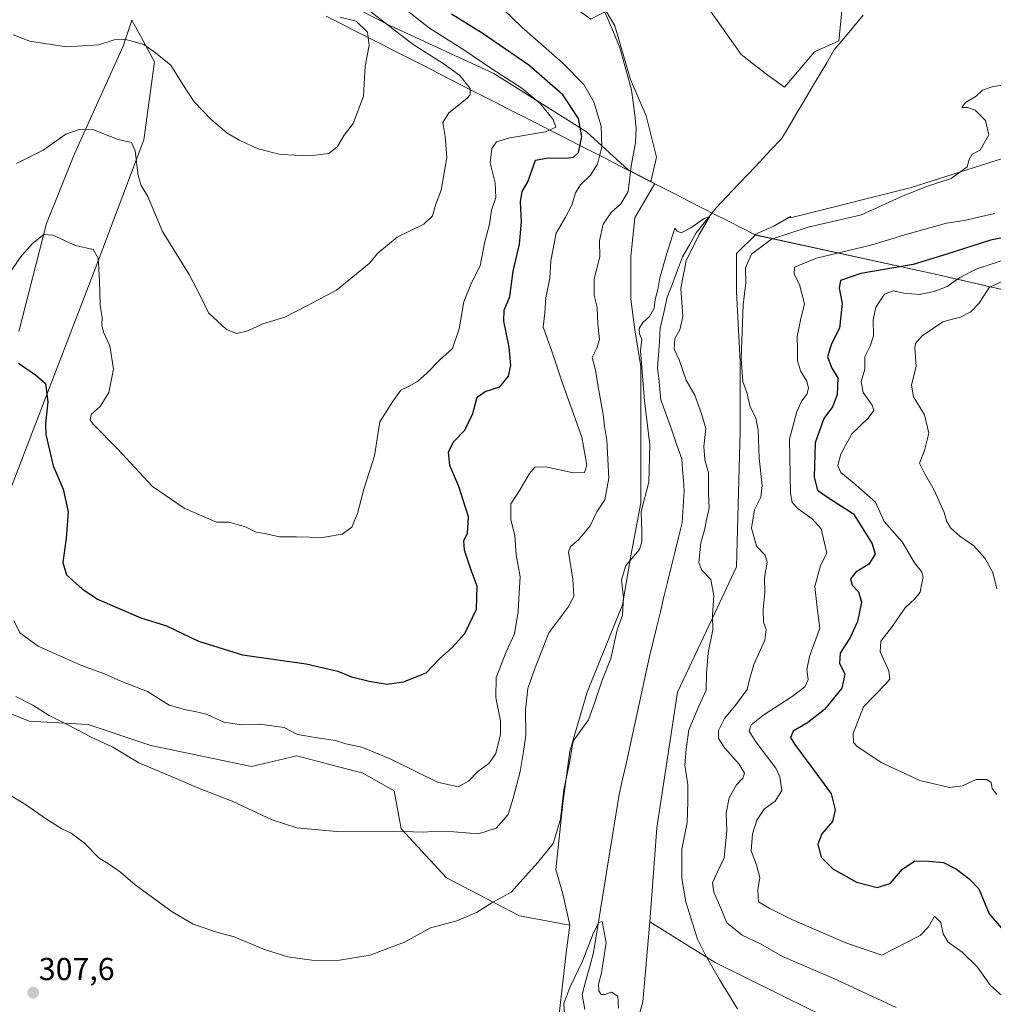
# Model space of a CAD drawing. Units: metres. Extents: x 608200 to 611672, y 4680689 to 4683056.
# Drawn here: x 609543 to 609850, y 4681636 to 4681946 of the extents above; entities that cross this region are included whole.
import ezdxf
from ezdxf.enums import TextEntityAlignment as Align

# ---------------------------------------------------------------- set-up
doc = ezdxf.new("R2010")
doc.units = ezdxf.units.M
doc.header["$MEASUREMENT"] = 0
for name, color, linetype, lineweight in [('Arbolado forestal CxS', 92, 'Continuous', 0), ('Carátula', 7, 'Continuous', 5), ('Corriente natural lineal', 142, 'Continuous', 13), ('Cultivos herbáceos CxS', 92, 'Continuous', 0), ('Curva de nivel maestra', 36, 'Continuous', 30), ('Curva de nivel normal', 36, 'Continuous', 0), ('Matorral CxS', 135, 'Continuous', 0), ('Municipio', 9, 'Continuous', 13), ('Municipio CxS', 142, 'Continuous', 0), ('Punto de cota en terreno', 7, 'Continuous', 0), ('Rótulo de punto de cota en terreno', 19, 'Continuous', 0)]:
    doc.layers.add(name, color=color, linetype=linetype, lineweight=lineweight)
doc.styles.add('Arial', font='txt', dxfattribs={"height": 0.2})

# ---------------------------------------------------------------- blocks, each defined once
blk = doc.blocks.new('*U191')
at = {"layer": 'Curva de nivel normal', "color": 36, "linetype": 'Continuous', "lineweight": 0}
blk.add_polyline3d([(609850.89, 4681766.61, 335), (609849.58, 4681771.82, 335), (609847.25, 4681776.16, 335), (609843.61, 4681780.18, 335), (609839.19, 4681783.27, 335), (609836.4, 4681785.72, 335), (609835.14, 4681787.79, 335), (609834.28, 4681790.69, 335), (609831.16, 4681797.72, 335), (609828.17, 4681802.82, 335), (609826.48, 4681806.2, 335), (609828.09, 4681810.16, 335), (609829.5, 4681815.68, 335), (609828.1, 4681821.39, 335), (609824.68, 4681827.05, 335), (609824, 4681830.77, 335), (609825.5, 4681836.73, 335), (609825.1, 4681842.51, 335), (609825.28, 4681843.84, 335), (609827.34, 4681846.34, 335), (609833.83, 4681850.72, 335), (609836.95, 4681851.58, 335), (609839.45, 4681852.17, 335), (609842.73, 4681853.84, 335), (609845.28, 4681856.59, 335), (609848.47, 4681861.5, 335), (609856.27, 4681865.2, 335)], dxfattribs=at)
blk = doc.blocks.new('*U194')
at = {"layer": 'Curva de nivel normal', "color": 36, "linetype": 'Continuous', "lineweight": 0}
for points in [[(609541.31, 4681756.68, 320), (609543.21, 4681752.82, 320), (609549, 4681748.55, 320), (609557.92, 4681744.65, 320), (609562.62, 4681742.54, 320), (609569.92, 4681739.91, 320), (609575.02, 4681737.6, 320), (609583.48, 4681734.29, 320), (609590.27, 4681729.99, 320), (609595.1, 4681728.68, 320), (609598.82, 4681727.87, 320), (609601.98, 4681727.2, 320), (609607.48, 4681724.7, 320), (609613.16, 4681723.83, 320), (609618.7, 4681724.09, 320), (609626.42, 4681722.97, 320), (609630.71, 4681720.76, 320), (609636.87, 4681719.76, 320), (609642.62, 4681718.86, 320), (609645.84, 4681717.89, 320), (609650.95, 4681716.83, 320), (609659.83, 4681713.1, 320), (609674.7, 4681705.78, 320), (609681.28, 4681704.31, 320), (609684.56, 4681706.08, 320), (609687.47, 4681709.11, 320), (609690.9, 4681711.62, 320), (609693.16, 4681714.77, 320), (609694.6, 4681720.79, 320), (609694.64, 4681725.04, 320), (609693.08, 4681732.45, 320), (609693.23, 4681738.7, 320), (609696.42, 4681746.79, 320), (609699, 4681752.46, 320), (609700.14, 4681759.46, 320), (609700.45, 4681765.46, 320), (609700.81, 4681770.43, 320), (609699.52, 4681777.34, 320), (609699.12, 4681783.48, 320), (609697.8, 4681788.32, 320), (609697.81, 4681793.44, 320), (609700.76, 4681797.87, 320), (609703.68, 4681802.94, 320), (609705.36, 4681804.96, 320), (609708.9, 4681805.01, 320), (609717.56, 4681803.2, 320), (609721.03, 4681803.29, 320), (609721.81, 4681805.59, 320), (609720.21, 4681814.43, 320), (609714.12, 4681831.37, 320), (609710.7, 4681841.75, 320), (609708.02, 4681849.06, 320), (609708.51, 4681853.55, 320), (609708.91, 4681858.28, 320), (609710.16, 4681864.49, 320), (609710.46, 4681869.9, 320), (609712.16, 4681878.58, 320), (609715.01, 4681883.66, 320), (609717.06, 4681887.44, 320), (609718.22, 4681891.34, 320), (609719.73, 4681893.86, 320), (609722.88, 4681896.84, 320), (609725.11, 4681900.3, 320), (609726.5, 4681905.78, 320), (609726.3, 4681912.25, 320), (609724.02, 4681919.91, 320), (609720.85, 4681925.44, 320), (609714.11, 4681932.25, 320), (609701.27, 4681943.48, 320), (609695.33, 4681949.2, 320)], [(609850.13, 4681884.8, 320), (609840.62, 4681882.57, 320), (609834.98, 4681881.76, 320), (609822.6, 4681878.3, 320), (609811.22, 4681874.86, 320), (609794.06, 4681870.74, 320), (609787.16, 4681867.88, 320), (609787.02, 4681865.7, 320), (609788.79, 4681862.45, 320), (609790.3, 4681856.32, 320), (609789.09, 4681851.25, 320), (609788.02, 4681846.06, 320), (609788.13, 4681841.89, 320), (609788.1, 4681838.47, 320), (609789.06, 4681835.22, 320), (609791.08, 4681832.03, 320), (609791.61, 4681829.78, 320), (609791.09, 4681827.78, 320), (609789.45, 4681825.78, 320), (609787.92, 4681822.45, 320), (609785.62, 4681813.78, 320), (609785.9, 4681796.79, 320), (609786.44, 4681793.86, 320), (609788.34, 4681791.85, 320), (609792.76, 4681788.69, 320), (609795.58, 4681785.58, 320), (609797.33, 4681777.92, 320), (609795.36, 4681773.96, 320), (609793.62, 4681767.42, 320), (609794.41, 4681759.8, 320), (609795.16, 4681754.27, 320), (609791.94, 4681745.3, 320), (609791.08, 4681741.2, 320), (609791.48, 4681738.06, 320), (609790.42, 4681735.79, 320), (609786.46, 4681732.79, 320), (609777.19, 4681726.79, 320), (609773.48, 4681723.79, 320), (609772.9, 4681721.79, 320), (609774.99, 4681718.46, 320), (609781.24, 4681710.21, 320), (609782.52, 4681707.46, 320), (609783.15, 4681703.14, 320), (609781.06, 4681699.83, 320), (609777.58, 4681697.28, 320), (609775.35, 4681693.81, 320), (609773.99, 4681689.48, 320), (609773.5, 4681684.12, 320), (609775.15, 4681679.79, 320), (609776.22, 4681675.82, 320), (609775.57, 4681671.9, 320), (609775.82, 4681668.13, 320), (609779.2, 4681666.07, 320), (609786.29, 4681662.53, 320), (609803.29, 4681655.19, 320), (609814.71, 4681651.29, 320), (609822.05, 4681655.05, 320), (609826.78, 4681657.48, 320), (609829.35, 4681660.24, 320), (609831.3, 4681663.55, 320), (609833.2, 4681661.65, 320), (609834.03, 4681658.08, 320), (609835.56, 4681655.36, 320), (609839.97, 4681652.22, 320), (609844.84, 4681647.56, 320), (609848.92, 4681641.79, 320), (609855.33, 4681636.1, 320)]]:
    blk.add_polyline3d(points, dxfattribs=at)
blk = doc.blocks.new('*U207')
at = {"layer": 'Curva de nivel normal', "color": 36, "linetype": 'Continuous', "lineweight": 0}
blk.add_polyline3d([(609854.55, 4681870.65, 330), (609844.55, 4681867.36, 330), (609839.22, 4681864.68, 330), (609835.22, 4681861.86, 330), (609831.1, 4681860.23, 330), (609826.41, 4681859.35, 330), (609821.6, 4681859.73, 330), (609818.26, 4681860.47, 330), (609815.49, 4681859.38, 330), (609812.8, 4681855.26, 330), (609811.99, 4681851.3, 330), (609812.06, 4681846.34, 330), (609810.99, 4681843.01, 330), (609809.32, 4681839.67, 330), (609809.28, 4681835.78, 330), (609808.18, 4681831.95, 330), (609808.84, 4681828.47, 330), (609811.64, 4681824.48, 330), (609812.16, 4681822.74, 330), (609810.32, 4681820.42, 330), (609805.17, 4681815.39, 330), (609801.71, 4681809.03, 330), (609800.86, 4681805.5, 330), (609801.72, 4681803.27, 330), (609806.51, 4681799.39, 330), (609812.67, 4681793.94, 330), (609815.37, 4681787.79, 330), (609821.12, 4681781.41, 330), (609824.92, 4681774.84, 330), (609827.19, 4681772.12, 330), (609827.67, 4681770.28, 330), (609827.16, 4681767.88, 330), (609826.77, 4681765.63, 330), (609825.05, 4681763.46, 330), (609822.01, 4681760.71, 330), (609817.7, 4681754.46, 330), (609814.4, 4681750.12, 330), (609814.1, 4681746.79, 330), (609816.86, 4681740.79, 330), (609817.17, 4681738.2, 330), (609816.07, 4681736.79, 330), (609808.92, 4681729.46, 330), (609805.64, 4681721.12, 330), (609805.77, 4681718.32, 330), (609806.75, 4681717.16, 330), (609814.43, 4681711.92, 330), (609826.6, 4681706.32, 330), (609835.95, 4681704.07, 330), (609840.07, 4681704.62, 330), (609844.42, 4681706.66, 330), (609847.76, 4681706.66, 330), (609849.11, 4681705.68, 330), (609849.44, 4681703.81, 330), (609850.85, 4681701.93, 330)], dxfattribs=at)
blk = doc.blocks.new('*U208')
at = {"layer": 'Curva de nivel normal', "color": 36, "linetype": 'Continuous', "lineweight": 0}
blk.add_polyline3d([(609731.75, 4681634.65, 305), (609731.56, 4681638.46, 305), (609729.56, 4681639.62, 305), (609727.45, 4681638.98, 305), (609726.25, 4681638.98, 305), (609725.53, 4681640.11, 305), (609725.44, 4681642.17, 305), (609726.38, 4681645.74, 305), (609727.86, 4681655.23, 305), (609726.63, 4681661.92, 305), (609725.59, 4681661.6, 305), (609723.88, 4681658.36, 305), (609720.42, 4681649.48, 305), (609716.39, 4681641.13, 305), (609714.54, 4681636.12, 305), (609714.77, 4681632.84, 305)], dxfattribs=at)
blk = doc.blocks.new('*U215')
at = {"layer": 'Curva de nivel maestra', "color": 36, "linetype": 'Continuous', "lineweight": 30}
for points in [[(609542.85, 4681837.66, 325), (609548.17, 4681834.03, 325), (609551.28, 4681831.29, 325), (609552.02, 4681825.51, 325), (609551.29, 4681818.74, 325), (609551.43, 4681815.18, 325), (609553.76, 4681805.33, 325), (609556.9, 4681798.04, 325), (609558.4, 4681790.93, 325), (609557.86, 4681782.56, 325), (609556.74, 4681774.89, 325), (609557.96, 4681771.06, 325), (609562.82, 4681766.62, 325), (609567.74, 4681763.35, 325), (609581.29, 4681757.51, 325), (609589.45, 4681755.03, 325), (609599.54, 4681750.22, 325), (609613.33, 4681745.91, 325), (609633.44, 4681742.99, 325), (609643.32, 4681740.73, 325), (609647.71, 4681738.98, 325), (609653.24, 4681737.59, 325), (609658.91, 4681736.68, 325), (609664.07, 4681737.32, 325), (609671.21, 4681740.19, 325), (609675.4, 4681744.64, 325), (609679.23, 4681748.06, 325), (609683.34, 4681752.58, 325), (609687.06, 4681760.28, 325), (609687.27, 4681767.46, 325), (609685.34, 4681772.52, 325), (609683.27, 4681778.79, 325), (609683.08, 4681781.79, 325), (609684.16, 4681784.16, 325), (609684.54, 4681789.28, 325), (609681.44, 4681798.82, 325), (609678.68, 4681805.45, 325), (609678.18, 4681809.62, 325), (609679.75, 4681812.89, 325), (609683.35, 4681816.58, 325), (609685.91, 4681821.85, 325), (609687.28, 4681826.95, 325), (609689.8, 4681828.78, 325), (609694.33, 4681830.28, 325), (609697.09, 4681833.58, 325), (609697.85, 4681836.97, 325), (609697.29, 4681842.69, 325), (609695.66, 4681850.92, 325), (609695.79, 4681854.34, 325), (609697.48, 4681858.62, 325), (609698.54, 4681866.66, 325), (609700.6, 4681875.14, 325), (609701.24, 4681882.13, 325), (609700.92, 4681888.47, 325), (609701.43, 4681891.75, 325), (609703.2, 4681894.82, 325), (609705.65, 4681901.54, 325), (609708.96, 4681902.23, 325), (609716, 4681902.31, 325), (609717.53, 4681902.54, 325), (609719.12, 4681903.99, 325), (609720.24, 4681909.02, 325), (609719.16, 4681914.72, 325), (609714.22, 4681922.11, 325), (609703.5, 4681931.54, 325), (609688.8, 4681941.56, 325), (609679.14, 4681947.5, 325)], [(609858.23, 4681878.18, 325), (609848.91, 4681876.43, 325), (609835.12, 4681872, 325), (609824.52, 4681868.72, 325), (609808.07, 4681865.92, 325), (609801.7, 4681863.69, 325), (609801.22, 4681861.34, 325), (609802.22, 4681856.43, 325), (609801.29, 4681848.69, 325), (609798.82, 4681843.74, 325), (609797.56, 4681839.64, 325), (609798.88, 4681836.08, 325), (609800.82, 4681833.02, 325), (609800.59, 4681827.75, 325), (609799.11, 4681823.89, 325), (609796.36, 4681820.25, 325), (609793.64, 4681812.65, 325), (609793.31, 4681801.78, 325), (609794.42, 4681797.75, 325), (609798.24, 4681795.05, 325), (609805.75, 4681790.24, 325), (609808.93, 4681785.23, 325), (609811.62, 4681780.86, 325), (609812.58, 4681777.55, 325), (609810.62, 4681774.38, 325), (609806.5, 4681771.86, 325), (609804.85, 4681769.79, 325), (609805.32, 4681767.79, 325), (609807.27, 4681765.7, 325), (609808.23, 4681762.44, 325), (609807.03, 4681756.33, 325), (609804.67, 4681751.32, 325), (609801.58, 4681746.38, 325), (609801.36, 4681743.28, 325), (609802.98, 4681739.81, 325), (609802.09, 4681735.38, 325), (609796.58, 4681728.61, 325), (609791.21, 4681724.47, 325), (609786.71, 4681721.88, 325), (609785.93, 4681719.82, 325), (609787.23, 4681717.62, 325), (609796.55, 4681705.11, 325), (609798.75, 4681702.1, 325), (609800, 4681697.03, 325), (609799.12, 4681693.35, 325), (609795.82, 4681689.51, 325), (609794.53, 4681686.31, 325), (609795.6, 4681682.16, 325), (609799.24, 4681678.47, 325), (609806.71, 4681674.28, 325), (609813.16, 4681672.6, 325), (609817.29, 4681673.86, 325), (609821.19, 4681678.41, 325), (609825.09, 4681681.03, 325), (609829.38, 4681680.96, 325), (609834.11, 4681680.52, 325), (609838.18, 4681678.42, 325), (609842.14, 4681675.34, 325), (609845.16, 4681672.23, 325), (609848.5, 4681664.38, 325), (609855.56, 4681656.09, 325)]]:
    blk.add_polyline3d(points, dxfattribs=at)
blk = doc.blocks.new('5PATER')
at = {"layer": 'Carátula', "linetype": 'Continuous', "lineweight": 5}
h = blk.add_hatch(color=250, dxfattribs=at)
edge = h.paths.add_edge_path()
edge.add_ellipse((0, 0.01), major_axis=(-1.33, -1.34), ratio=0.999422, start_angle=0, end_angle=360)

msp = doc.modelspace()

# ---------------------------------------------------------------- linework, layer by layer
at = {"layer": 'Arbolado forestal CxS', "color": 92, "linetype": 'Continuous', "lineweight": 0}
for points in [[(609186.26, 4682167.36, 340.18), (609215.45, 4682155.68, 341.72), (609238.8, 4682143.17, 345.62), (609281.34, 4682122.32, 343.55), (609318.87, 4682107.31, 344.01), (609342.22, 4682098.97, 344.41), (609360.57, 4682092.29, 345.56), (609384.75, 4682082.28, 344.09), (609426.45, 4682061.43, 346.24), (609462.32, 4682043.92, 346.33), (609510.69, 4682022.23, 341.99), (609542.38, 4682003.89, 344.19), (609563.23, 4681994.71, 343.91), (609586.58, 4681980.53, 344.11), (609630.78, 4681958.85, 337.1), (609659.97, 4681943.84, 335.33), (609692.5, 4681928.82, 331.25), (609721.69, 4681910.48, 321.8), (609734.74, 4681898.51, 313.68), (609741.91, 4681894.86, 311.29)], [(609524.73, 4682061.57, 326.77), (609557.25, 4682039.31, 325.27), (609582.93, 4682029.89, 323.32), (609617.16, 4682014.47, 320.79), (609650.54, 4681996.49, 319.51), (609679.64, 4681971.66, 318.11), (609699.32, 4681963.09, 316.7), (609723, 4681945.94, 315.51), (609727.87, 4681948.53, 314.34), (609730.64, 4681943.85, 313.91), (609735.53, 4681926.99, 313.97), (609740.42, 4681915.58, 312.43), (609743.68, 4681902.53, 311.48), (609741.91, 4681894.86, 311.29), (609741.91, 4681894.86, 311.29), (609734.74, 4681898.51, 313.68), (609721.69, 4681910.48, 321.8), (609692.5, 4681928.82, 331.25), (609659.97, 4681943.84, 335.33), (609630.78, 4681958.85, 337.1), (609586.58, 4681980.53, 344.11), (609563.23, 4681994.71, 343.91), (609542.38, 4682003.89, 344.19)], [(609727.87, 4681948.53, 314.34), (609730.64, 4681943.85, 313.91), (609735.53, 4681926.99, 313.97), (609740.42, 4681915.58, 312.43), (609743.68, 4681902.53, 311.48), (609741.91, 4681894.86, 311.29)], [(609871.19, 4681856.52, 337.29), (609832.95, 4681865.41, 330), (609774.91, 4681878.04, 315.32), (609774.91, 4681878.04, 315.32), (609774.65, 4681878.17, 315.23), (609780.65, 4681880.79, 315.34), (609785.95, 4681883.9, 315.01), (609785.95, 4681883.44, 315.12), (609823.61, 4681892.86, 315.75), (609861.27, 4681904.85, 316.15)], [(609973.48, 4681879.26, 319.99), (609969.96, 4681880.02, 319.99), (609933.16, 4681895.43, 318.77), (609890.36, 4681903.99, 317.29), (609861.27, 4681904.85, 316.15), (609823.61, 4681892.86, 315.75), (609785.95, 4681883.44, 315.12), (609785.95, 4681883.9, 315.01), (609780.65, 4681880.79, 315.34), (609774.65, 4681878.17, 315.23), (609774.91, 4681878.04, 315.32)], [(609774.91, 4681878.04, 315.32), (609774.91, 4681878.04, 315.32), (609832.95, 4681865.41, 330), (609871.19, 4681856.52, 337.29), (609876.32, 4681855.27, 336.45), (609904.14, 4681853.44, 342.11), (609940.61, 4681845.21, 344.22), (609970.02, 4681832.27, 344.99), (609996.33, 4681823.29, 346.15), (610021.26, 4681816.03, 346.89), (610065.21, 4681802.99, 343.87), (610095.05, 4681794.87, 341.24), (610127.72, 4681785.89, 347.75), (610135.9, 4681785.2, 348.09), (610173.55, 4681778.73, 348.36), (610211.78, 4681762.26, 348.93), (610257.08, 4681749.91, 346.96), (610282.96, 4681736.97, 344.59), (610292.37, 4681734.03, 342.59), (610299.27, 4681728.66, 342.43)]]:
    msp.add_polyline3d(points, dxfattribs=at)
at = {"layer": 'Corriente natural lineal', "color": 142, "linetype": 'Continuous', "lineweight": 13}
msp.add_polyline3d([(609808.8, 4681947.26, 312.31), (609805.76, 4681943.6, 312.2), (609802.73, 4681939.93, 312.08), (609799.69, 4681936.27, 312.03), (609797.32, 4681932.28, 311.94), (609794.94, 4681928.28, 311.95), (609792.57, 4681924.29, 311.82), (609790.19, 4681920.29, 311.75), (609787.82, 4681916.3, 311.7), (609785.44, 4681912.3, 311.57), (609783.07, 4681908.31, 311.44), (609779.64, 4681904.69, 311.15), (609776.21, 4681901.06, 310.89), (609772.78, 4681897.44, 310.84), (609769.34, 4681893.82, 310.61), (609765.91, 4681890.19, 310.48), (609762.48, 4681886.57, 310.17), (609760.39, 4681883.95, 310.06), (609758.3, 4681881.32, 310.19), (609756.21, 4681878.7, 309.75), (609754.06, 4681874.94, 309.91), (609751.9, 4681871.17, 309.55), (609750.3, 4681866.94, 309.59), (609748.7, 4681862.7, 309.51), (609747.1, 4681858.47, 309.08), (609746, 4681853.6, 309), (609744.89, 4681848.72, 308.87), (609744.61, 4681844.54, 309.02), (609744.32, 4681840.35, 308.91), (609744.04, 4681836.17, 308.79), (609744.4, 4681832.84, 308.7), (609744.76, 4681829.52, 308.61), (609745.12, 4681826.19, 308.6), (609746.77, 4681821.52, 308.37), (609748.42, 4681816.86, 308.39), (609750.06, 4681812.19, 308.35), (609751.71, 4681807.52, 308.04), (609751.94, 4681804.18, 307.99), (609752.17, 4681800.85, 308.01), (609752.4, 4681797.51, 308.06), (609752.19, 4681794.16, 308.07), (609751.99, 4681790.8, 308), (609751.78, 4681787.45, 307.94), (609750.64, 4681782.78, 307.95), (609749.5, 4681778.1, 307.92), (609748.36, 4681773.43, 307.89), (609747.22, 4681768.76, 307.8), (609746.07, 4681764.08, 307.72), (609744.93, 4681759.41, 307.7), (609743.79, 4681754.74, 307.48), (609742.65, 4681750.06, 307.39), (609741.51, 4681745.39, 307.33), (609740.45, 4681740.56, 307.29), (609739.39, 4681735.73, 307.24), (609738.34, 4681730.91, 307.19), (609737.28, 4681726.08, 307.15), (609736.22, 4681721.25, 307.15), (609735.16, 4681716.42, 307.11), (609734.11, 4681711.6, 306.99), (609733.05, 4681706.77, 306.89), (609731.99, 4681701.94, 306.86), (609731.25, 4681697.41, 306.9), (609730.51, 4681692.88, 306.98), (609729.77, 4681688.35, 306.95), (609729.03, 4681683.82, 306.87), (609728.29, 4681679.29, 306.24), (609727.56, 4681674.77, 306.2), (609726.82, 4681670.24, 305.64), (609726.08, 4681665.71, 305.23), (609725.34, 4681661.18, 304.96), (609724.6, 4681656.65, 304.82), (609723.86, 4681652.12, 304.75), (609722.67, 4681647.72, 304.39), (609721.47, 4681643.32, 303.67), (609720.28, 4681638.92, 303.68), (609721.14, 4681634.18, 303.68)], dxfattribs=at)
at = {"layer": 'Cultivos herbáceos CxS', "color": 92, "linetype": 'Continuous', "lineweight": 0}
for points in [[(609828.55, 4682006.76, 314.98), (609827.6, 4682005.34, 314.99), (609820, 4681993.92, 314.35), (609819.99, 4681976.8, 313.52), (609799.45, 4681957.96, 313.03), (609802.02, 4681948.54, 312.22), (609801.17, 4681939.12, 312.11), (609793.46, 4681935.69, 312.01), (609784.05, 4681924.56, 311.89), (609778.06, 4681928.84, 312.11), (609770.36, 4681934.84, 312.84), (609754.09, 4681957.96, 314.89), (609742.97, 4681987.93, 316.76), (609730.99, 4681995.64, 317.11), (609718.15, 4681993.07, 317.08), (609714.73, 4681984.5, 315.47), (609720.85, 4681961.78, 314.77), (609727.87, 4681948.53, 314.34)], [(609802.02, 4681948.54, 312.22), (609801.17, 4681939.12, 312.11), (609793.46, 4681935.69, 312.01), (609784.05, 4681924.56, 311.89), (609784.05, 4681924.56, 311.89), (609778.06, 4681928.84, 312.11), (609770.36, 4681934.84, 312.84), (609754.09, 4681957.96, 314.89)], [(609542.88, 4681847.69, 325.96), (609551.64, 4681881.65, 330.13), (609560.4, 4681903.56, 333.26), (609575.73, 4681937.52, 339.01), (609578.52, 4681945.68, 340.9), (609581.94, 4681939.34, 339.99), (609585.59, 4681932.56, 339.35), (609582.3, 4681907.94, 336.4), (609566.97, 4681867.41, 330.4), (609535.22, 4681785.25, 319.25)], [(609542.88, 4681847.69, 325.96), (609551.64, 4681881.65, 330.13), (609560.4, 4681903.56, 333.26), (609575.73, 4681937.52, 339.01), (609578.52, 4681945.68, 340.9), (609581.94, 4681939.34, 339.99), (609585.59, 4681932.56, 339.35), (609582.3, 4681907.94, 336.4), (609566.97, 4681867.41, 330.4), (609535.22, 4681785.25, 319.25)], [(609533.34, 4681730.11, 313.23), (609546.16, 4681725, 313.84), (609564.78, 4681723.91, 315.4), (609584.48, 4681717.34, 315.82), (609616.23, 4681710.76, 316.7), (609630.46, 4681714.05, 318.16), (609651.27, 4681708.57, 317.72), (609661.12, 4681703.09, 316.9), (609663.31, 4681691.05, 314.54), (609677.54, 4681675.71, 311.4), (609700.53, 4681663.66, 308.53), (609716.4, 4681660.77, 306.56), (609715.3, 4681652.01, 306.11), (609712.02, 4681623.52, 304.86)], [(609533.34, 4681730.11, 313.23), (609546.16, 4681725, 313.84), (609564.78, 4681723.91, 315.4), (609584.48, 4681717.34, 315.82), (609616.23, 4681710.76, 316.7), (609630.46, 4681714.05, 318.16), (609651.27, 4681708.57, 317.72), (609661.12, 4681703.09, 316.9), (609663.31, 4681691.05, 314.54), (609677.54, 4681675.71, 311.4), (609700.53, 4681663.66, 308.53), (609716.4, 4681660.77, 306.56)], [(609716.4, 4681660.77, 306.56), (609715.3, 4681652.01, 306.11), (609712.02, 4681623.52, 304.86), (609706.54, 4681604.9, 304.04), (609705.45, 4681575.32, 302.8), (609699.97, 4681563.28, 302.45), (609690.12, 4681541.37, 302.44), (609684.65, 4681534.79, 301.93), (609686.84, 4681529.32, 302.05), (609691.22, 4681528.22, 303.16), (609704.35, 4681535.89, 304.3), (609713.11, 4681558.89, 304.09), (609722.97, 4681578.61, 304.74), (609725.16, 4681597.23, 305.34), (609733.91, 4681616.95, 306.6), (609739.39, 4681636.67, 307.07), (609741.58, 4681661.86, 307.04)], [(609733.91, 4681616.95, 306.6), (609739.39, 4681636.67, 307.07), (609741.58, 4681661.86, 307.04), (609762.18, 4681648.96, 310.22), (609812.84, 4681623.89, 312.31)], [(609741.58, 4681661.86, 307.04), (609762.18, 4681648.96, 310.22), (609812.84, 4681623.89, 312.31), (609856.33, 4681611.71, 313.18)]]:
    msp.add_polyline3d(points, dxfattribs=at)
at = {"layer": 'Curva de nivel normal', "color": 36, "linetype": 'Continuous', "lineweight": 0}
for points in [[(609542.16, 4681900.55, 335), (609550.63, 4681904.72, 335), (609557.7, 4681909.78, 335), (609561.95, 4681911.29, 335), (609566.46, 4681911.14, 335), (609574.2, 4681908.07, 335), (609578.4, 4681907.19, 335), (609579.6, 4681904.48, 335), (609580.54, 4681896.75, 335), (609581.44, 4681893.64, 335), (609583.56, 4681890.14, 335), (609588.2, 4681879.12, 335), (609596.51, 4681865.61, 335), (609600.07, 4681858.77, 335), (609602.63, 4681853.52, 335), (609608.3, 4681848.23, 335), (609611.53, 4681846.97, 335), (609615.07, 4681847.86, 335), (609619.8, 4681850.06, 335), (609626.65, 4681852.19, 335), (609633.84, 4681855.84, 335), (609642.91, 4681860.67, 335), (609653.24, 4681869.06, 335), (609655.91, 4681872.28, 335), (609662.05, 4681877.32, 335), (609670.48, 4681881.41, 335), (609673.21, 4681884.11, 335), (609674.26, 4681887.78, 335), (609675.92, 4681892.11, 335), (609677.7, 4681902.44, 335), (609677.14, 4681909.07, 335), (609676.42, 4681913.45, 335), (609678.37, 4681916.46, 335), (609683.99, 4681920.96, 335), (609685.02, 4681922.12, 335), (609685.05, 4681924.19, 335), (609681.83, 4681928.28, 335), (609676.53, 4681932.06, 335), (609667.08, 4681937.95, 335), (609653.36, 4681948.57, 335)], [(609661.98, 4681951.18, 330), (609672.23, 4681943.09, 330), (609683, 4681936.34, 330), (609691.84, 4681930.35, 330), (609701.34, 4681924.23, 330), (609707.1, 4681919.44, 330), (609711.15, 4681914.44, 330), (609712.06, 4681911.94, 330), (609708.74, 4681910.51, 330), (609697.56, 4681908.66, 330), (609693.34, 4681907.36, 330), (609691.9, 4681905.31, 330), (609691.32, 4681900.78, 330), (609692.86, 4681894.42, 330), (609693.09, 4681889.81, 330), (609691.71, 4681885.84, 330), (609691.09, 4681881.47, 330), (609689.55, 4681875.48, 330), (609688.22, 4681868.34, 330), (609685.41, 4681862.98, 330), (609683.05, 4681857, 330), (609681.61, 4681848.45, 330), (609679.52, 4681842.31, 330), (609675.37, 4681838.6, 330), (609671.44, 4681834.49, 330), (609668.44, 4681831.88, 330), (609665.63, 4681830.33, 330), (609663.17, 4681829.17, 330), (609660.53, 4681825.53, 330), (609656.63, 4681819.2, 330), (609654.94, 4681808.48, 330), (609651.53, 4681798, 330), (609649.58, 4681790.41, 330), (609647.79, 4681786.1, 330), (609644.69, 4681783.8, 330), (609638.57, 4681782.82, 330), (609630.24, 4681783.04, 330), (609625, 4681783, 330), (609620.34, 4681784.02, 330), (609617.62, 4681784.51, 330), (609614.29, 4681786.18, 330), (609609.02, 4681787.62, 330), (609605.12, 4681787.67, 330)], [(609541.17, 4681941, 340), (609546.41, 4681939.08, 340), (609557.77, 4681937.3, 340), (609568.06, 4681937.91, 340), (609572.91, 4681939.49, 340), (609576.24, 4681939.66, 340), (609582.24, 4681938.04, 340), (609585.91, 4681935.42, 340), (609590.79, 4681931.45, 340), (609594.51, 4681925.42, 340), (609598.13, 4681920, 340), (609603.46, 4681914.4, 340), (609608.43, 4681910.24, 340), (609612.32, 4681907.93, 340), (609618.29, 4681905.17, 340), (609625.36, 4681903.39, 340), (609634.47, 4681902.94, 340), (609640.57, 4681903.73, 340), (609643.23, 4681905.91, 340), (609645.32, 4681909.41, 340), (609648.24, 4681913.11, 340), (609651.49, 4681921.77, 340), (609651.98, 4681931.16, 340), (609653.22, 4681937.68, 340), (609652.76, 4681941.84, 340), (609649.12, 4681945.35, 340), (609644.04, 4681946.58, 340)], [(609541.92, 4681732.79, 315), (609547.28, 4681729.99, 315), (609552.5, 4681726.78, 315), (609558.78, 4681723.62, 315), (609565.44, 4681720.06, 315), (609572.54, 4681716.76, 315), (609580.69, 4681711.9, 315), (609592.44, 4681706.98, 315), (609600.03, 4681703.72, 315), (609610.1, 4681699.84, 315), (609622.67, 4681693.95, 315), (609630.44, 4681691.38, 315), (609642.95, 4681690.25, 315), (609660.9, 4681690.4, 315), (609670.3, 4681690, 315), (609674.32, 4681690.31, 315), (609679.88, 4681690.16, 315), (609687.71, 4681689.53, 315), (609693.18, 4681691.32, 315), (609697.03, 4681695.62, 315), (609698.6, 4681700.79, 315), (609700.81, 4681709.12, 315), (609701.78, 4681715.46, 315), (609702.54, 4681720.62, 315), (609702.43, 4681728.44, 315), (609703.15, 4681735.24, 315), (609705.32, 4681741.26, 315), (609709.84, 4681752.74, 315), (609715.83, 4681760.79, 315), (609717.66, 4681764.25, 315), (609717.41, 4681769.64, 315), (609716.02, 4681778.21, 315), (609716.6, 4681779.93, 315), (609719.14, 4681782.09, 315), (609722.79, 4681786.52, 315), (609724.88, 4681790.91, 315), (609727.42, 4681794.68, 315), (609728.65, 4681801.53, 315), (609728.07, 4681813.45, 315), (609727.37, 4681817.8, 315), (609726.92, 4681821.48, 315), (609725.33, 4681830.22, 315), (609724.49, 4681835.47, 315), (609723.43, 4681839.51, 315), (609724.93, 4681842.43, 315), (609725.74, 4681845.11, 315), (609725.28, 4681849.91, 315), (609725, 4681855.24, 315), (609724.11, 4681858.94, 315), (609724.12, 4681864.24, 315), (609725.85, 4681871.13, 315), (609725.77, 4681876.17, 315), (609726.94, 4681881.39, 315), (609729.4, 4681885.15, 315), (609732.53, 4681887.84, 315), (609734.83, 4681891.7, 315), (609735.7, 4681899.7, 315), (609737.05, 4681907.14, 315), (609737.32, 4681911.7, 315), (609736.86, 4681915.8, 315), (609735.82, 4681923.7, 315), (609732.15, 4681936.96, 315), (609730.16, 4681941.88, 315), (609727.49, 4681948.2, 315)], [(609857.75, 4681925.89, 315), (609849.72, 4681924.73, 315), (609846.4, 4681923.6, 315), (609844.34, 4681921.77, 315), (609841.04, 4681919.77, 315), (609839.87, 4681918.21, 315), (609841.69, 4681918.16, 315), (609844.07, 4681917.29, 315), (609847.29, 4681914.09, 315), (609848.34, 4681909.52, 315), (609845.64, 4681904.78, 315), (609843.1, 4681903.45, 315), (609842.14, 4681901.78, 315), (609841.52, 4681899.5, 315), (609836.55, 4681895.78, 315), (609828.76, 4681893.25, 315), (609820.6, 4681890, 315), (609808.22, 4681884.41, 315), (609791.47, 4681880.5, 315), (609779.96, 4681876.7, 315), (609773.65, 4681872, 315), (609771.72, 4681867.66, 315), (609771.81, 4681863.02, 315), (609771.02, 4681856.08, 315), (609770.38, 4681839.07, 315), (609770.91, 4681831.96, 315), (609772.16, 4681828.46, 315), (609773.24, 4681823.89, 315), (609774.96, 4681820.5, 315), (609775.74, 4681816.55, 315), (609776.08, 4681807.78, 315), (609777, 4681799.12, 315), (609776.56, 4681795.46, 315), (609774.59, 4681791.46, 315), (609773.66, 4681785.74, 315), (609775.21, 4681780.11, 315), (609777.93, 4681777.22, 315), (609778.56, 4681775.02, 315), (609777.73, 4681770.21, 315), (609777.79, 4681765.47, 315), (609777.32, 4681760.08, 315), (609777.4, 4681756.11, 315), (609778.23, 4681753.79, 315), (609777.78, 4681750.46, 315), (609774.41, 4681742.79, 315), (609772.96, 4681738.08, 315), (609772.21, 4681734.94, 315), (609768.73, 4681730.08, 315), (609765.08, 4681725.79, 315), (609763.23, 4681722.09, 315), (609763.25, 4681719.53, 315), (609765.24, 4681716.46, 315), (609769.68, 4681711.57, 315), (609771.44, 4681708.57, 315), (609770.93, 4681707.09, 315), (609768.86, 4681704.99, 315), (609766.61, 4681700.84, 315), (609765.64, 4681696.04, 315), (609765.89, 4681690.6, 315), (609764.98, 4681681.97, 315), (609762.89, 4681677.59, 315), (609761.37, 4681674.13, 315), (609761.72, 4681671.13, 315), (609763.93, 4681666.09, 315), (609765.81, 4681661.53, 315), (609770.7, 4681657.6, 315), (609776.44, 4681654.93, 315), (609783.34, 4681650.9, 315), (609799.53, 4681644.02, 315), (609819.17, 4681634.84, 315)], [(609526.67, 4681709.88, 310), (609545.28, 4681698.49, 310), (609551.32, 4681694.32, 310), (609556.44, 4681691.14, 310), (609559.35, 4681689.73, 310), (609563.64, 4681686.57, 310), (609568.06, 4681682, 310), (609571.45, 4681679.83, 310), (609574.91, 4681677.41, 310), (609579.53, 4681673.49, 310), (609591.22, 4681664.98, 310), (609597.84, 4681661.12, 310), (609605.27, 4681658.56, 310), (609610.7, 4681657.13, 310), (609620.27, 4681653.14, 310), (609627.57, 4681650.82, 310), (609635.17, 4681649.71, 310), (609643.29, 4681649.65, 310), (609653.5, 4681651.37, 310), (609664.39, 4681655.45, 310), (609672.52, 4681659.97, 310), (609680.8, 4681662.08, 310), (609686.98, 4681664.72, 310), (609691.82, 4681667.77, 310), (609697.95, 4681671.19, 310), (609706.24, 4681680.37, 310), (609711.16, 4681686.46, 310), (609713.51, 4681694.12, 310), (609714.54, 4681703.39, 310), (609716.26, 4681711.34, 310), (609717.5, 4681718.69, 310), (609722.33, 4681725.42, 310), (609724.32, 4681730.99, 310), (609726.54, 4681737.59, 310), (609729.37, 4681744.69, 310), (609731.33, 4681753.72, 310), (609733.05, 4681758.36, 310), (609733.3, 4681763.79, 310), (609732.73, 4681769.43, 310), (609734.04, 4681774.02, 310), (609738.32, 4681779.04, 310), (609739.08, 4681781.56, 310), (609739.13, 4681784.53, 310), (609738.88, 4681790.97, 310), (609741.33, 4681800.24, 310), (609741.61, 4681811.95, 310), (609739.97, 4681825.78, 310), (609738.71, 4681841.56, 310), (609739.09, 4681845.28, 310), (609738.4, 4681846.89, 310), (609738.23, 4681848.58, 310), (609739.42, 4681850.5, 310), (609741.49, 4681852.39, 310), (609742.94, 4681855.02, 310), (609743.32, 4681857.75, 310), (609744.12, 4681860.82, 310), (609744.79, 4681864.58, 310), (609746.88, 4681871.94, 310), (609749.48, 4681880.23, 310), (609750.2, 4681879.22, 310), (609751.53, 4681878.69, 310), (609754.48, 4681880.24, 310), (609758.76, 4681883.26, 310), (609760.43, 4681883.74, 310), (609757.17, 4681878.15, 310), (609753.02, 4681869.94, 310), (609751.34, 4681861.33, 310), (609752, 4681852.35, 310), (609751.1, 4681848.18, 310), (609749.47, 4681845.49, 310), (609749.24, 4681842.11, 310), (609750.83, 4681838.72, 310), (609753.02, 4681832.31, 310), (609755.75, 4681827.63, 310), (609757.95, 4681821.4, 310), (609759.28, 4681817.08, 310), (609758.62, 4681811.4, 310), (609758.93, 4681807.28, 310), (609760.04, 4681803.13, 310), (609760.08, 4681796.87, 310), (609760.25, 4681791.99, 310), (609759.46, 4681788.5, 310), (609758.92, 4681785.55, 310), (609757.63, 4681781.12, 310), (609757.07, 4681774.98, 310), (609757.87, 4681772.58, 310), (609760.8, 4681769.55, 310), (609761.78, 4681764.39, 310), (609761.32, 4681758.4, 310), (609761.44, 4681753.72, 310), (609759.96, 4681746.52, 310), (609759.42, 4681739.98, 310), (609759.38, 4681734.72, 310), (609757.02, 4681729.74, 310), (609753.93, 4681722.28, 310), (609753.08, 4681716.17, 310), (609752.6, 4681711.26, 310), (609753.56, 4681704.95, 310), (609753.61, 4681699.58, 310), (609753.4, 4681693.09, 310), (609751.66, 4681684.64, 310), (609751.7, 4681675.46, 310), (609752.9, 4681668.13, 310), (609756.58, 4681656.33, 310), (609759.01, 4681651.58, 310), (609763.58, 4681643.66, 310), (609769.19, 4681634.46, 310)], [(609605.12, 4681787.67, 330), (609595.01, 4681792.05, 330), (609584.96, 4681798.81, 330), (609573.94, 4681810.7, 330), (609566.33, 4681818.47, 330), (609565.43, 4681819.83, 330), (609565.74, 4681821.56, 330), (609568.55, 4681824.08, 330), (609571.26, 4681828.45, 330), (609572.68, 4681835.78, 330), (609571.56, 4681843.11, 330), (609569.6, 4681847.4, 330), (609569.06, 4681849.6, 330), (609569.13, 4681852.01, 330), (609568.49, 4681855.83, 330), (609568.34, 4681863.62, 330), (609567.91, 4681870.78, 330), (609566.36, 4681873.46, 330), (609560.75, 4681874.7, 330), (609553.62, 4681877.98, 330), (609550.76, 4681878.19, 330), (609547.25, 4681875.31, 330), (609543.32, 4681870.95, 330), (609539.86, 4681865.76, 330)]]:
    msp.add_polyline3d(points, dxfattribs=at)
at = {"layer": 'Matorral CxS', "color": 135, "linetype": 'Continuous', "lineweight": 0}
for points in [[(609186.26, 4682167.36, 340.18), (609215.45, 4682155.68, 341.72), (609238.8, 4682143.17, 345.62), (609281.34, 4682122.32, 343.55), (609318.87, 4682107.31, 344.01), (609342.22, 4682098.97, 344.41), (609360.57, 4682092.29, 345.56), (609384.75, 4682082.28, 344.09), (609426.45, 4682061.43, 346.24), (609462.32, 4682043.92, 346.33), (609510.69, 4682022.23, 341.99), (609542.38, 4682003.89, 344.19), (609563.23, 4681994.71, 343.91), (609586.58, 4681980.53, 344.11), (609630.78, 4681958.85, 337.1), (609659.97, 4681943.84, 335.33), (609692.5, 4681928.82, 331.25), (609721.69, 4681910.48, 321.8), (609734.74, 4681898.51, 313.68), (609741.91, 4681894.86, 311.29)], [(609828.55, 4682006.76, 314.98), (609827.6, 4682005.34, 314.99), (609820, 4681993.92, 314.35), (609819.99, 4681976.8, 313.52), (609799.45, 4681957.96, 313.03), (609802.02, 4681948.54, 312.22), (609801.17, 4681939.12, 312.11), (609793.46, 4681935.69, 312.01), (609784.05, 4681924.56, 311.89), (609778.06, 4681928.84, 312.11), (609770.36, 4681934.84, 312.84), (609754.09, 4681957.96, 314.89), (609742.97, 4681987.93, 316.76), (609730.99, 4681995.64, 317.11), (609718.15, 4681993.07, 317.08), (609714.73, 4681984.5, 315.47), (609720.85, 4681961.78, 314.77), (609727.87, 4681948.53, 314.34)], [(609630.78, 4681958.85, 337.1), (609659.97, 4681943.84, 335.33), (609692.5, 4681928.82, 331.25), (609721.69, 4681910.48, 321.8), (609734.74, 4681898.51, 313.68), (609741.91, 4681894.86, 311.29), (609743.17, 4681894.21, 311.13), (609736.87, 4681883.48, 311.3), (609735.59, 4681871.29, 310.74), (609735.59, 4681857.83, 310.4), (609736.87, 4681848.21, 309.77), (609738.8, 4681836.67, 309.47), (609738.8, 4681814.87, 309.94), (609738.8, 4681793.71, 309.59), (609735.59, 4681777.04, 309.81), (609733.03, 4681761.65, 309.17), (609721.87, 4681734.16, 309.78), (609716.4, 4681715.54, 308.61), (609714.21, 4681699.11, 308.4), (609712.02, 4681678.3, 307.69), (609714.21, 4681670.63, 307.21), (609716.4, 4681660.77, 306.56), (609700.53, 4681663.66, 308.53), (609677.54, 4681675.71, 311.4), (609663.31, 4681691.05, 314.54), (609661.12, 4681703.09, 316.9), (609651.27, 4681708.57, 317.72), (609630.46, 4681714.05, 318.16), (609616.23, 4681710.76, 316.7), (609584.48, 4681717.34, 315.82), (609564.78, 4681723.91, 315.4), (609546.16, 4681725, 313.84), (609533.34, 4681730.11, 313.23)], [(609754.09, 4681957.96, 314.89), (609770.36, 4681934.84, 312.84), (609778.06, 4681928.84, 312.11), (609784.05, 4681924.56, 311.89), (609793.46, 4681935.69, 312.01), (609801.17, 4681939.12, 312.11), (609802.02, 4681948.54, 312.22)], [(609712.02, 4681623.52, 304.86), (609715.3, 4681652.01, 306.11), (609716.4, 4681660.77, 306.56), (609714.21, 4681670.63, 307.21), (609712.02, 4681678.3, 307.69), (609714.21, 4681699.11, 308.4), (609716.4, 4681715.54, 308.61), (609721.87, 4681734.16, 309.78), (609733.03, 4681761.65, 309.17), (609735.59, 4681777.04, 309.81), (609738.8, 4681793.71, 309.59), (609738.8, 4681814.87, 309.94), (609738.8, 4681836.67, 309.47), (609736.87, 4681848.21, 309.77), (609735.59, 4681857.83, 310.4), (609735.59, 4681871.29, 310.74), (609736.87, 4681883.48, 311.3), (609743.17, 4681894.21, 311.13), (609741.91, 4681894.86, 311.29), (609743.68, 4681902.53, 311.48), (609740.42, 4681915.58, 312.43), (609735.53, 4681926.99, 313.97), (609730.64, 4681943.85, 313.91), (609727.87, 4681948.53, 314.34)], [(609727.87, 4681948.53, 314.34), (609730.64, 4681943.85, 313.91), (609735.53, 4681926.99, 313.97), (609740.42, 4681915.58, 312.43), (609743.68, 4681902.53, 311.48), (609741.91, 4681894.86, 311.29)], [(609535.22, 4681785.25, 319.25), (609566.97, 4681867.41, 330.4), (609582.3, 4681907.94, 336.4), (609585.59, 4681932.56, 339.35), (609581.94, 4681939.34, 339.99), (609578.52, 4681945.68, 340.9), (609575.73, 4681937.52, 339.01), (609560.4, 4681903.56, 333.26), (609551.64, 4681881.65, 330.13), (609542.88, 4681847.69, 325.96)], [(609542.88, 4681847.69, 325.96), (609551.64, 4681881.65, 330.13), (609560.4, 4681903.56, 333.26), (609575.73, 4681937.52, 339.01), (609578.52, 4681945.68, 340.9), (609581.94, 4681939.34, 339.99), (609585.59, 4681932.56, 339.35), (609582.3, 4681907.94, 336.4), (609566.97, 4681867.41, 330.4), (609535.22, 4681785.25, 319.25)], [(609861.27, 4681904.85, 316.15), (609823.61, 4681892.86, 315.75), (609785.95, 4681883.44, 315.12), (609785.95, 4681883.9, 315.01), (609780.65, 4681880.79, 315.34), (609774.65, 4681878.17, 315.23), (609774.91, 4681878.04, 315.32), (609768.95, 4681872.18, 315.17), (609768.95, 4681860.13, 315.08), (609770.05, 4681838.22, 315.46), (609770.05, 4681816.32, 314.28), (609768.95, 4681773.59, 313.64), (609761.29, 4681757.16, 310.4), (609750.34, 4681734.16, 308.51), (609743.77, 4681691.44, 307.83), (609741.58, 4681661.86, 307.04), (609739.39, 4681636.67, 307.07), (609733.91, 4681616.95, 306.6)], [(609973.48, 4681879.26, 319.99), (609969.96, 4681880.02, 319.99), (609933.16, 4681895.43, 318.77), (609890.36, 4681903.99, 317.29), (609861.27, 4681904.85, 316.15), (609823.61, 4681892.86, 315.75), (609785.95, 4681883.44, 315.12), (609785.95, 4681883.9, 315.01), (609780.65, 4681880.79, 315.34), (609774.65, 4681878.17, 315.23), (609774.91, 4681878.04, 315.32)], [(609741.91, 4681894.86, 311.29), (609743.17, 4681894.21, 311.13), (609736.87, 4681883.48, 311.3), (609735.59, 4681871.29, 310.74), (609735.59, 4681857.83, 310.4), (609736.87, 4681848.21, 309.77), (609738.8, 4681836.67, 309.47), (609738.8, 4681814.87, 309.94), (609738.8, 4681793.71, 309.59), (609735.59, 4681777.04, 309.81), (609733.03, 4681761.65, 309.17), (609721.87, 4681734.16, 309.78), (609716.4, 4681715.54, 308.61), (609714.21, 4681699.11, 308.4), (609712.02, 4681678.3, 307.69), (609714.21, 4681670.63, 307.21), (609716.4, 4681660.77, 306.56)], [(609741.91, 4681894.86, 311.29), (609743.17, 4681894.21, 311.13), (609736.87, 4681883.48, 311.3), (609735.59, 4681871.29, 310.74), (609735.59, 4681857.83, 310.4), (609736.87, 4681848.21, 309.77), (609738.8, 4681836.67, 309.47), (609738.8, 4681814.87, 309.94), (609738.8, 4681793.71, 309.59), (609735.59, 4681777.04, 309.81), (609733.03, 4681761.65, 309.17), (609721.87, 4681734.16, 309.78), (609716.4, 4681715.54, 308.61), (609714.21, 4681699.11, 308.4), (609712.02, 4681678.3, 307.69), (609714.21, 4681670.63, 307.21), (609716.4, 4681660.77, 306.56)], [(609856.33, 4681611.71, 313.18), (609812.84, 4681623.89, 312.31), (609762.18, 4681648.96, 310.22), (609741.58, 4681661.86, 307.04), (609743.77, 4681691.44, 307.83), (609750.34, 4681734.16, 308.51), (609761.29, 4681757.16, 310.4), (609768.95, 4681773.59, 313.64), (609770.05, 4681816.32, 314.28), (609770.05, 4681838.22, 315.46), (609768.95, 4681860.13, 315.08), (609768.95, 4681872.18, 315.17), (609774.91, 4681878.04, 315.32), (609774.91, 4681878.04, 315.32), (609832.95, 4681865.41, 330), (609871.19, 4681856.52, 337.29)], [(609774.91, 4681878.04, 315.32), (609768.95, 4681872.18, 315.17), (609768.95, 4681860.13, 315.08), (609770.05, 4681838.22, 315.46), (609770.05, 4681816.32, 314.28), (609768.95, 4681773.59, 313.64), (609761.29, 4681757.16, 310.4), (609750.34, 4681734.16, 308.51), (609743.77, 4681691.44, 307.83), (609741.58, 4681661.86, 307.04)], [(609774.91, 4681878.04, 315.32), (609768.95, 4681872.18, 315.17), (609768.95, 4681860.13, 315.08), (609770.05, 4681838.22, 315.46), (609770.05, 4681816.32, 314.28), (609768.95, 4681773.59, 313.64), (609761.29, 4681757.16, 310.4), (609750.34, 4681734.16, 308.51), (609743.77, 4681691.44, 307.83), (609741.58, 4681661.86, 307.04)], [(609774.91, 4681878.04, 315.32), (609774.91, 4681878.04, 315.32), (609832.95, 4681865.41, 330), (609871.19, 4681856.52, 337.29), (609876.32, 4681855.27, 336.45), (609904.14, 4681853.44, 342.11), (609940.61, 4681845.21, 344.22), (609970.02, 4681832.27, 344.99), (609996.33, 4681823.29, 346.15), (610021.26, 4681816.03, 346.89), (610065.21, 4681802.99, 343.87), (610095.05, 4681794.87, 341.24), (610127.72, 4681785.89, 347.75), (610135.9, 4681785.2, 348.09), (610173.55, 4681778.73, 348.36), (610211.78, 4681762.26, 348.93), (610257.08, 4681749.91, 346.96), (610282.96, 4681736.97, 344.59), (610292.37, 4681734.03, 342.59), (610299.27, 4681728.66, 342.43)], [(609533.34, 4681730.11, 313.23), (609546.16, 4681725, 313.84), (609564.78, 4681723.91, 315.4), (609584.48, 4681717.34, 315.82), (609616.23, 4681710.76, 316.7), (609630.46, 4681714.05, 318.16), (609651.27, 4681708.57, 317.72), (609661.12, 4681703.09, 316.9), (609663.31, 4681691.05, 314.54), (609677.54, 4681675.71, 311.4), (609700.53, 4681663.66, 308.53), (609716.4, 4681660.77, 306.56)], [(609716.4, 4681660.77, 306.56), (609715.3, 4681652.01, 306.11), (609712.02, 4681623.52, 304.86), (609706.54, 4681604.9, 304.04), (609705.45, 4681575.32, 302.8), (609699.97, 4681563.28, 302.45), (609690.12, 4681541.37, 302.44), (609684.65, 4681534.79, 301.93), (609686.84, 4681529.32, 302.05), (609691.22, 4681528.22, 303.16), (609704.35, 4681535.89, 304.3), (609713.11, 4681558.89, 304.09), (609722.97, 4681578.61, 304.74), (609725.16, 4681597.23, 305.34), (609733.91, 4681616.95, 306.6), (609739.39, 4681636.67, 307.07), (609741.58, 4681661.86, 307.04)], [(609741.58, 4681661.86, 307.04), (609762.18, 4681648.96, 310.22), (609812.84, 4681623.89, 312.31), (609856.33, 4681611.71, 313.18)]]:
    msp.add_polyline3d(points, dxfattribs=at)
at = {"layer": 'Municipio', "color": 9, "linetype": 'Continuous', "lineweight": 13}
msp.add_polyline3d([(609852.09, 4681860.94, 335.77), (609847.31, 4681862.05, 333.86), (609842.53, 4681863.16, 331.65), (609837.75, 4681864.27, 329.43), (609832.97, 4681865.38, 327.42), (609828.13, 4681866.43, 326.16), (609823.3, 4681867.48, 325.1), (609818.46, 4681868.54, 323.96), (609813.62, 4681869.59, 322.81), (609808.79, 4681870.64, 321.74), (609803.95, 4681871.69, 320.69), (609799.11, 4681872.74, 319.4), (609794.28, 4681873.79, 318.07), (609789.44, 4681874.85, 317.01), (609784.6, 4681875.9, 315.95), (609779.77, 4681876.95, 314.99), (609774.93, 4681878, 314.02), (609774.6, 4681878.17, 313.92), (609770.5, 4681880.26, 312.6), (609766.4, 4681882.35, 311.15), (609762.31, 4681884.43, 310.1), (609758.21, 4681886.52, 310.5), (609754.11, 4681888.61, 310.81), (609749.71, 4681890.85, 310.87), (609745.31, 4681893.1, 311.16), (609740.91, 4681895.34, 311.84), (609736.51, 4681897.58, 313.65), (609732.11, 4681899.83, 316.32), (609727.71, 4681902.07, 318.66), (609723.31, 4681904.32, 321.76), (609718.91, 4681906.56, 325.27), (609714.51, 4681908.8, 327.89), (609710.11, 4681911.05, 329.37), (609705.71, 4681913.29, 331.32), (609701.31, 4681915.53, 332.12), (609696.91, 4681917.78, 333.18), (609692.51, 4681920.02, 333.31), (609688.11, 4681922.26, 334.13), (609683.71, 4681924.51, 334.9), (609679.31, 4681926.75, 335.61), (609674.91, 4681928.99, 336.39), (609670.51, 4681931.24, 336.27), (609666.11, 4681933.48, 337.03), (609661.71, 4681935.73, 337.7), (609657.31, 4681937.97, 338.95), (609652.91, 4681940.21, 339.63), (609648.51, 4681942.46, 340.53), (609644.11, 4681944.7, 340.34), (609639.71, 4681946.94, 339.48)], dxfattribs=at)
msp.add_polyline3d([(609852.09, 4681860.94, 335.77), (609847.31, 4681862.05, 333.86), (609842.53, 4681863.16, 331.65), (609837.75, 4681864.27, 329.43), (609832.97, 4681865.38, 327.42), (609828.13, 4681866.43, 326.16), (609823.3, 4681867.48, 325.1), (609818.46, 4681868.54, 323.96), (609813.62, 4681869.59, 322.81), (609808.79, 4681870.64, 321.74), (609803.95, 4681871.69, 320.69), (609799.11, 4681872.74, 319.4), (609794.28, 4681873.79, 318.07), (609789.44, 4681874.85, 317.01), (609784.6, 4681875.9, 315.95), (609779.77, 4681876.95, 314.99), (609774.93, 4681878, 314.02), (609774.6, 4681878.17, 313.92), (609770.5, 4681880.26, 312.6), (609766.4, 4681882.35, 311.15), (609762.31, 4681884.43, 310.1), (609758.21, 4681886.52, 310.5), (609754.11, 4681888.61, 310.81), (609749.71, 4681890.85, 310.87), (609745.31, 4681893.1, 311.16), (609740.91, 4681895.34, 311.84), (609736.51, 4681897.58, 313.65), (609732.11, 4681899.83, 316.32), (609727.71, 4681902.07, 318.66), (609723.31, 4681904.32, 321.76), (609718.91, 4681906.56, 325.27), (609714.51, 4681908.8, 327.89), (609710.11, 4681911.05, 329.37), (609705.71, 4681913.29, 331.32), (609701.31, 4681915.53, 332.12), (609696.91, 4681917.78, 333.18), (609692.51, 4681920.02, 333.31), (609688.11, 4681922.26, 334.13), (609683.71, 4681924.51, 334.9), (609679.31, 4681926.75, 335.61), (609674.91, 4681928.99, 336.39), (609670.51, 4681931.24, 336.27), (609666.11, 4681933.48, 337.03), (609661.71, 4681935.73, 337.7), (609657.31, 4681937.97, 338.95), (609652.91, 4681940.21, 339.63), (609648.51, 4681942.46, 340.53), (609644.11, 4681944.7, 340.34), (609639.71, 4681946.94, 339.48)], dxfattribs=at)
at = {"layer": 'Municipio CxS', "color": 142, "linetype": 'Continuous', "lineweight": 0}
for points in [[(609639.71, 4681946.94, 339.48), (609644.11, 4681944.7, 340.34), (609648.51, 4681942.46, 340.53), (609652.91, 4681940.21, 339.63), (609657.31, 4681937.97, 338.95), (609661.71, 4681935.73, 337.7), (609666.11, 4681933.48, 337.03), (609670.51, 4681931.24, 336.27), (609674.91, 4681928.99, 336.39), (609679.31, 4681926.75, 335.61), (609683.71, 4681924.51, 334.9), (609688.11, 4681922.26, 334.13), (609692.51, 4681920.02, 333.31), (609696.91, 4681917.78, 333.18), (609701.31, 4681915.53, 332.12), (609705.71, 4681913.29, 331.32), (609710.11, 4681911.05, 329.37), (609714.51, 4681908.8, 327.89), (609718.91, 4681906.56, 325.27), (609723.31, 4681904.32, 321.76), (609727.71, 4681902.07, 318.66), (609732.11, 4681899.83, 316.32), (609736.51, 4681897.58, 313.65), (609740.91, 4681895.34, 311.84), (609745.31, 4681893.1, 311.16), (609749.71, 4681890.85, 310.87), (609754.11, 4681888.61, 310.81), (609758.21, 4681886.52, 310.5), (609762.31, 4681884.43, 310.1), (609766.4, 4681882.35, 311.15), (609770.5, 4681880.26, 312.6), (609774.6, 4681878.17, 313.92), (609774.93, 4681878, 314.02), (609779.77, 4681876.95, 314.99), (609784.6, 4681875.9, 315.95), (609789.44, 4681874.85, 317.01), (609794.28, 4681873.79, 318.07), (609799.11, 4681872.74, 319.4), (609803.95, 4681871.69, 320.69), (609808.79, 4681870.64, 321.74), (609813.62, 4681869.59, 322.81), (609818.46, 4681868.54, 323.96), (609823.3, 4681867.48, 325.1), (609828.13, 4681866.43, 326.16), (609832.97, 4681865.38, 327.42), (609837.75, 4681864.27, 329.43), (609842.53, 4681863.16, 331.65), (609847.31, 4681862.05, 333.86), (609852.09, 4681860.94, 335.77)], [(609852.09, 4681860.94, 335.77), (609847.31, 4681862.05, 333.86), (609842.53, 4681863.16, 331.65), (609837.75, 4681864.27, 329.43), (609832.97, 4681865.38, 327.42), (609828.13, 4681866.43, 326.16), (609823.3, 4681867.48, 325.1), (609818.46, 4681868.54, 323.96), (609813.62, 4681869.59, 322.81), (609808.79, 4681870.64, 321.74), (609803.95, 4681871.69, 320.69), (609799.11, 4681872.74, 319.4), (609794.28, 4681873.79, 318.07), (609789.44, 4681874.85, 317.01), (609784.6, 4681875.9, 315.95), (609779.77, 4681876.95, 314.99), (609774.93, 4681878, 314.02), (609774.6, 4681878.17, 313.92), (609770.5, 4681880.26, 312.6), (609766.4, 4681882.35, 311.15), (609762.31, 4681884.43, 310.1), (609758.21, 4681886.52, 310.5), (609754.11, 4681888.61, 310.81), (609749.71, 4681890.85, 310.87), (609745.31, 4681893.1, 311.16), (609740.91, 4681895.34, 311.84), (609736.51, 4681897.58, 313.65), (609732.11, 4681899.83, 316.32), (609727.71, 4681902.07, 318.66), (609723.31, 4681904.32, 321.76), (609718.91, 4681906.56, 325.27), (609714.51, 4681908.8, 327.89), (609710.11, 4681911.05, 329.37), (609705.71, 4681913.29, 331.32), (609701.31, 4681915.53, 332.12), (609696.91, 4681917.78, 333.18), (609692.51, 4681920.02, 333.31), (609688.11, 4681922.26, 334.13), (609683.71, 4681924.51, 334.9), (609679.31, 4681926.75, 335.61), (609674.91, 4681928.99, 336.39), (609670.51, 4681931.24, 336.27), (609666.11, 4681933.48, 337.03), (609661.71, 4681935.73, 337.7), (609657.31, 4681937.97, 338.95), (609652.91, 4681940.21, 339.63), (609648.51, 4681942.46, 340.53), (609644.11, 4681944.7, 340.34), (609639.71, 4681946.94, 339.48)]]:
    msp.add_polyline3d(points, dxfattribs=at)

# ---------------------------------------------------------------- block references
at = {"layer": 'Curva de nivel maestra', "color": 36, "linetype": 'Continuous', "lineweight": 30}
msp.add_blockref('*U215', (0, 0), dxfattribs=at)
at = {"layer": 'Curva de nivel normal', "color": 36, "linetype": 'Continuous', "lineweight": 0}
for name in ['*U191', '*U207', '*U194', '*U208']:
    msp.add_blockref(name, (0, 0), dxfattribs=at)
at = {"layer": 'Punto de cota en terreno', "linetype": 'Continuous', "lineweight": 0}
msp.add_blockref('5PATER', (609547.45, 4681639.52, 307.6), dxfattribs=at)

# ---------------------------------------------------------------- texts
at = {"layer": 'Rótulo de punto de cota en terreno', "color": 19, "linetype": 'Continuous', "lineweight": 0, "style": 'Arial'}
msp.add_text('307,6', height=7, dxfattribs=at).set_placement((609549.21, 4681641.28), align=Align.BOTTOM_LEFT)

doc.saveas('drawing.dxf')
